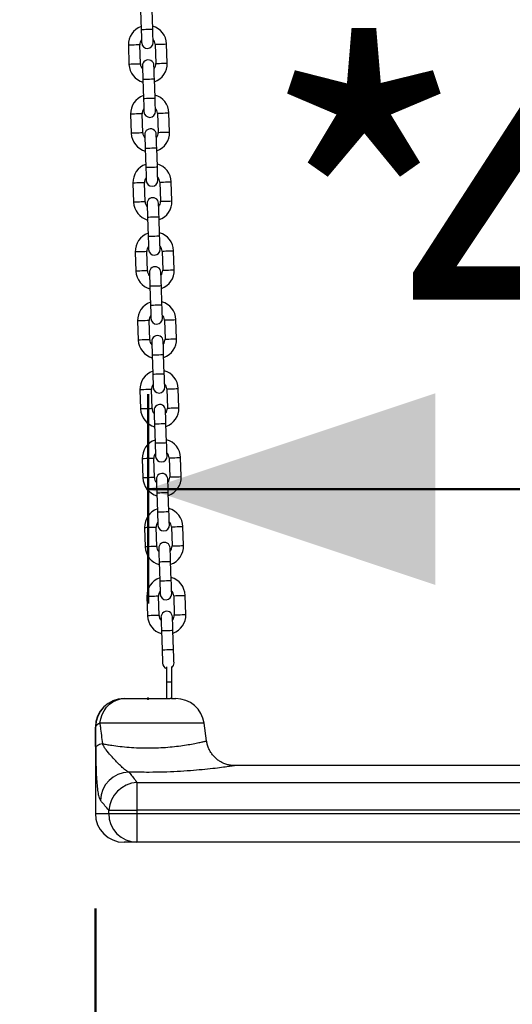
# Model space of a CAD drawing. Units: millimetres. Extents: x 0 to 42, y 0 to 29.8.
# Drawn here: x 23.6 to 24.1, y 8 to 9 of the extents above; entities that cross this region are included whole.
import ezdxf

# ---------------------------------------------------------------- set-up
doc = ezdxf.new("R2010")
doc.units = ezdxf.units.MM
doc.header["$PDSIZE"] = -1
doc.layers.add('LE_NORM', color=179, linetype='Continuous', lineweight=50)
doc.styles.add('SLDTEXTSTYLE0', font='TXT', dxfattribs={"width": 0.605})
doc.dimstyles.new('SLDDIMSTYLE0', dxfattribs={"dimtxt": 0.35, "dimasz": 0.3, "dimexe": 0, "dimexo": 0.0625, "dimgap": 0.0875, "dimtad": 1, "dimdec": 0, "dimlfac": 50, "dimrnd": 1e-09, "dimzin": 12, "dimdsep": 46, "dimtxsty": 'SLDTEXTSTYLE0', "dimsah": 1, "dimcen": 0.09, "dimadec": 0, "dimazin": 3, "dimtfac": 1, "dimtofl": 0, "dimtmove": 0, "dimatfit": 3, "dimfxl": 0, "dimfrac": 2, "dimtolj": 1, "dimtzin": 12, "dimarcsym": 0})

# ---------------------------------------------------------------- blocks, each defined once
blk = doc.blocks.new('_D_7')
at = {"layer": 'LE_NORM'}
for p, q in [((23.7066, 8.4094), (23.7066, 8.6281)), ((24.5266, 8.4094), (24.5266, 8.6281)), ((23.7066, 8.529), (24.5266, 8.529))]:
    blk.add_line(p, q, dxfattribs=at)
for points in [[(23.7066, 8.529), (24.0066, 8.429), (24.0066, 8.629)], [(24.5266, 8.529), (24.2266, 8.629), (24.2266, 8.429)]]:
    blk.add_solid(points, dxfattribs=at)
at = {"layer": 'LE_NORM', "char_height": 0.35, "attachment_point": 1, "style": 'SLDTEXTSTYLE0'}
for s, insert in [('*', (23.8208, 8.9802)), ('41', (23.9739, 8.9802))]:
    blk.add_mtext(s, dxfattribs=dict(at, insert=insert))
blk = doc.blocks.new('_D_14')
at = {"layer": 'LE_NORM'}
for p, q in [((24.3175, 8.1603), (24.3175, 7.2603)), ((24.3175, 7.2603), (24.3175, 4.933))]:
    blk.add_line(p, q, dxfattribs=at)
for points in [[(24.3175, 8.1603), (24.2175, 7.8603), (24.4175, 7.8603)], [(24.3175, 7.2603), (24.4175, 7.5603), (24.2175, 7.5603)]]:
    blk.add_solid(points, dxfattribs=at)
at = {"layer": 'LE_NORM', "char_height": 0.35, "attachment_point": 1, "rotation": 90, "style": 'SLDTEXTSTYLE0'}
for s, insert in [('(min 350)', (23.8664, 5.3715)), ('45', (23.8664, 4.933))]:
    blk.add_mtext(s, dxfattribs=dict(at, insert=insert))
blk = doc.blocks.new('_D_19')
at = {"layer": 'LE_NORM'}
for p, q in [((22.3076, 8.0912), (22.3076, 7.6112)), ((23.6516, 8.0912), (23.6516, 7.6112)), ((23.6516, 7.7103), (22.3076, 7.7103))]:
    blk.add_line(p, q, dxfattribs=at)
for points in [[(22.3076, 7.7103), (22.6076, 7.6103), (22.6076, 7.8103)], [(23.6516, 7.7103), (23.3516, 7.8103), (23.3516, 7.6103)]]:
    blk.add_solid(points, dxfattribs=at)
at = {"layer": 'LE_NORM', "insert": (22.7604, 8.1615), "char_height": 0.35, "attachment_point": 1, "style": 'SLDTEXTSTYLE0'}
blk.add_mtext('67', dxfattribs=at)

msp = doc.modelspace()

# ---------------------------------------------------------------- linework, layer by layer
at = {"color": 7, "linetype": 'Continuous', "lineweight": 25}
for p, q in [((23.6988235, 9.0288573), (23.6994961, 9.0088686)), ((23.7114894, 9.0092722), (23.7108167, 9.0292608)), ((23.6860422, 8.9924068), (23.6867148, 8.9724181)), ((23.698708, 8.9728217), (23.6980354, 8.9928103)), ((23.7140263, 8.9933485), (23.714699, 8.9733598)), ((23.7266922, 8.9737634), (23.7260195, 8.9937521)), ((23.7012451, 8.956898), (23.7019177, 8.9369093)), ((23.7139109, 8.9373129), (23.7132382, 8.9573016)), ((23.6884637, 8.9204475), (23.6891364, 8.9004589)), ((23.7011296, 8.9008624), (23.700457, 8.9208511)), ((23.7164479, 8.9213893), (23.7171206, 8.9014005)), ((23.7291137, 8.9018042), (23.7284411, 8.9217928)), ((23.7036666, 8.8849388), (23.7043392, 8.86495)), ((23.7163325, 8.8653537), (23.7156598, 8.8853423)), ((23.6908853, 8.8484883), (23.6915579, 8.8284995)), ((23.7035512, 8.8289031), (23.7028785, 8.8488918)), ((23.7188694, 8.8494299), (23.7195421, 8.8294413)), ((23.7315353, 8.8298449), (23.7308627, 8.8498336)), ((23.7060882, 8.8129795), (23.7067608, 8.7929908)), ((23.718754, 8.7933944), (23.7180813, 8.8133831)), ((23.6933068, 8.776529), (23.6939795, 8.7565402)), ((23.7059727, 8.7569439), (23.7053001, 8.7769325)), ((23.721291, 8.7774707), (23.7219637, 8.757482)), ((23.7339569, 8.7578856), (23.7332842, 8.7778743)), ((23.7085097, 8.7410202), (23.7091824, 8.7210315)), ((23.7211756, 8.7214351), (23.7205029, 8.7414238)), ((23.6957284, 8.7045698), (23.696401, 8.684581)), ((23.7083943, 8.6849846), (23.7077216, 8.7049733)), ((23.7237125, 8.7055114), (23.7243852, 8.6855227)), ((23.7363784, 8.6859264), (23.7357058, 8.705915)), ((23.7109313, 8.6690609), (23.7116039, 8.6490722)), ((23.7235972, 8.6494759), (23.7229245, 8.6694645)), ((23.69815, 8.6326104), (23.6988226, 8.6126217)), ((23.7108158, 8.6130254), (23.7101432, 8.633014)), ((23.7261341, 8.6335521), (23.7268068, 8.6135635)), ((23.7388, 8.6139671), (23.7381273, 8.6339558)), ((23.7133528, 8.5971016), (23.7140255, 8.577113)), ((23.7260187, 8.5775166), (23.725346, 8.5975053)), ((23.7005715, 8.5606511), (23.7012442, 8.5406625)), ((23.7132374, 8.5410661), (23.7125647, 8.5610548)), ((23.7285557, 8.5615929), (23.7292284, 8.5416042)), ((23.7412215, 8.5420078), (23.7405489, 8.5619965)), ((23.7157744, 8.5251424), (23.716447, 8.5051537)), ((23.7284403, 8.5055574), (23.7277676, 8.525546)), ((23.7029931, 8.4886919), (23.7036657, 8.4687032)), ((23.7156589, 8.4691069), (23.7149863, 8.4890955)), ((23.7309772, 8.4896336), (23.7316499, 8.469645)), ((23.7436431, 8.4700485), (23.7429704, 8.4900373)), ((23.718196, 8.4531831), (23.7188686, 8.4331945)), ((23.7308618, 8.433598), (23.7301891, 8.4535868)), ((23.7054146, 8.4167326), (23.7060873, 8.396744)), ((23.7180805, 8.3971476), (23.7174079, 8.4171363)), ((23.7333988, 8.4176744), (23.7340714, 8.3976857)), ((23.7460646, 8.3980892), (23.745392, 8.418078)), ((23.7206175, 8.3812239), (23.7212902, 8.3612352)), ((23.7332834, 8.3616387), (23.7326107, 8.3816275)), ((23.7259696, 8.3433581), (23.7259696, 8.3276463)), ((23.7312108, 8.3438613), (23.7312108, 8.3276463)), ((23.7259696, 8.3276463), (23.7312108, 8.3276463)), ((23.7259696, 8.3276463), (23.7259696, 8.3102954)), ((23.7312108, 8.3276463), (23.7312108, 8.3102717)), ((23.6817632, 8.3102954), (23.6815902, 8.3102954)), ((23.6817632, 8.3102954), (23.7297389, 8.3102954)), ((23.7312108, 8.3102717), (23.7297389, 8.3102954)), ((23.7312108, 8.3102954), (23.7355116, 8.3102954)), ((23.6515902, 8.2802953), (23.6515902, 8.1902953)), ((23.7678015, 8.2660992), (23.7652196, 8.2844705)), ((24.4356818, 8.2402954), (23.7972231, 8.2402954)), ((23.6950146, 8.2226585), (24.5237756, 8.2226585)), ((23.6950146, 8.2226585), (23.6950146, 8.1936287)), ((23.6656477, 8.1936287), (23.6950146, 8.1936287)), ((23.6656477, 8.1902953), (23.6656477, 8.1936287)), ((23.6950146, 8.1936287), (23.6950146, 8.1902953)), ((24.5237756, 8.1936287), (23.6950146, 8.1936287)), ((23.6656477, 8.1902953), (23.6950146, 8.1902953)), ((23.6950146, 8.1902953), (24.5237756, 8.1902953)), ((23.6950146, 8.1902953), (23.6950146, 8.1602954)), ((23.6950146, 8.1602954), (23.6815902, 8.1602954)), ((24.5237756, 8.1602954), (23.6950146, 8.1602954))]:
    msp.add_line(p, q, dxfattribs=at)
at = {"color": 8, "linetype": 'Continuous', "lineweight": 25}
for p, q in [((23.6515902, 8.2802953), (23.6517713, 8.2802953)), ((23.7652196, 8.2844705), (23.6562608, 8.2844705)), ((23.6515902, 8.1902953), (23.6656477, 8.1902953))]:
    msp.add_line(p, q, dxfattribs=at)
at = {"color": 8, "linetype": 'Continuous', "lineweight": 25, "flags": 128}
for points in [[(23.6994961, 9.0088686), (23.6998578, 9.0088808), (23.700899, 9.0089159), (23.7024944, 9.0089695), (23.7044514, 9.0090353), (23.706534, 9.0091054), (23.7084911, 9.0091713), (23.7100864, 9.009225), (23.7111277, 9.00926), (23.7114894, 9.0092722)], [(23.6980354, 8.9928103), (23.6979443, 8.9928073), (23.697232, 8.9927834), (23.6958933, 8.9927383), (23.6940898, 8.9926776), (23.6920388, 8.9926086), (23.6899878, 8.9925396), (23.6881842, 8.9924789), (23.6868456, 8.9924339), (23.6861333, 8.9924099), (23.6860422, 8.9924068)], [(23.7140263, 8.9933485), (23.7141175, 8.9933515), (23.7148297, 8.9933755), (23.7161684, 8.9934206), (23.717972, 8.9934812), (23.720023, 8.9935503), (23.7220739, 8.9936193), (23.7238775, 8.99368), (23.7252161, 8.993725), (23.7259285, 8.993749), (23.7260195, 8.9937521)], [(23.698708, 8.9728217), (23.698617, 8.9728187), (23.6979046, 8.9727946), (23.696566, 8.9727497), (23.6947624, 8.9726889), (23.6927115, 8.9726198), (23.6906605, 8.9725508), (23.6888569, 8.9724901), (23.6875182, 8.9724451), (23.6868059, 8.9724211), (23.6867148, 8.9724181)], [(23.714699, 8.9733598), (23.7147901, 8.9733629), (23.7155024, 8.9733868), (23.7168411, 8.9734319), (23.7186447, 8.9734926), (23.7206956, 8.9735616), (23.7227465, 8.9736306), (23.7245502, 8.9736913), (23.7258888, 8.9737364), (23.7266011, 8.9737603), (23.7266922, 8.9737634)], [(23.7012451, 8.956898), (23.7016067, 8.9569102), (23.702648, 8.9569453), (23.7042433, 8.9569989), (23.7062003, 8.9570648), (23.7082829, 8.9571348), (23.7102399, 8.9572007), (23.7118353, 8.9572544), (23.7128766, 8.9572894), (23.7132382, 8.9573016), (23.7132382, 8.9573016)], [(23.7019177, 8.9369093), (23.7022793, 8.9369215), (23.7033206, 8.9369565), (23.704916, 8.9370102), (23.706873, 8.937076), (23.7089556, 8.9371461), (23.7109126, 8.9372121), (23.7125079, 8.9372657), (23.7135492, 8.9373008), (23.7139109, 8.9373129)], [(23.700457, 8.9208511), (23.7003658, 8.9208481), (23.6996535, 8.9208241), (23.6983149, 8.9207791), (23.6965113, 8.9207184), (23.6944603, 8.9206494), (23.6924094, 8.9205803), (23.6906058, 8.9205195), (23.6892671, 8.9204746), (23.6885549, 8.9204506), (23.6884637, 8.9204475)], [(23.7164479, 8.9213893), (23.716539, 8.9213923), (23.7172513, 8.9214162), (23.7185899, 8.9214613), (23.7203935, 8.921522), (23.7224445, 8.921591), (23.7244955, 8.92166), (23.726299, 8.9217207), (23.7276377, 8.9217658), (23.72835, 8.9217897), (23.7284411, 8.9217928)], [(23.7011296, 8.9008624), (23.7010385, 8.9008593), (23.7003262, 8.9008353), (23.6989875, 8.9007903), (23.6971839, 8.9007296), (23.695133, 8.9006606), (23.693082, 8.9005916), (23.6912784, 8.9005309), (23.6899398, 8.9004858), (23.6892275, 8.9004619), (23.6891364, 8.9004589)], [(23.7171206, 8.9014005), (23.7172116, 8.9014036), (23.7179239, 8.9014276), (23.7192626, 8.9014726), (23.7210662, 8.9015333), (23.7231172, 8.9016023), (23.7251681, 8.9016714), (23.7269717, 8.901732), (23.7283104, 8.9017771), (23.7290227, 8.9018011), (23.7291137, 8.9018042)], [(23.7036666, 8.8849388), (23.7040282, 8.8849509), (23.7050695, 8.884986), (23.7066649, 8.8850396), (23.7086219, 8.8851054), (23.7107045, 8.8851755), (23.7126615, 8.8852415), (23.7142569, 8.8852951), (23.7152982, 8.8853302), (23.7156598, 8.8853423), (23.7156598, 8.8853423)], [(23.7043392, 8.86495), (23.7047009, 8.8649622), (23.7057422, 8.8649972), (23.7073375, 8.865051), (23.7092945, 8.8651168), (23.7113771, 8.8651869), (23.7133342, 8.8652528), (23.7149295, 8.8653064), (23.7159708, 8.8653415), (23.7163325, 8.8653537)], [(23.7028785, 8.8488918), (23.7027874, 8.8488888), (23.7020751, 8.8488649), (23.7007364, 8.8488198), (23.6989329, 8.848759), (23.6968819, 8.8486901), (23.6948309, 8.8486211), (23.6930274, 8.8485603), (23.6916887, 8.8485153), (23.6909764, 8.8484913), (23.6908853, 8.8484883)], [(23.7188694, 8.8494299), (23.7189606, 8.849433), (23.7196728, 8.849457), (23.7210115, 8.849502), (23.7228151, 8.8495627), (23.7248661, 8.8496317), (23.726917, 8.8497008), (23.7287206, 8.8497614), (23.7300592, 8.8498065), (23.7307716, 8.8498305), (23.7308627, 8.8498336)], [(23.7035512, 8.8289031), (23.7034601, 8.8289), (23.7027477, 8.8288761), (23.7014091, 8.828831), (23.6996055, 8.8287704), (23.6975546, 8.8287013), (23.6955036, 8.8286323), (23.6937, 8.8285716), (23.6923613, 8.8285266), (23.6916491, 8.8285026), (23.6915579, 8.8284995)], [(23.7195421, 8.8294413), (23.7196332, 8.8294444), (23.7203455, 8.8294683), (23.7216841, 8.8295134), (23.7234878, 8.8295741), (23.7255387, 8.8296431), (23.7275897, 8.8297121), (23.7293932, 8.8297728), (23.7307319, 8.8298178), (23.7314442, 8.8298418), (23.7315353, 8.8298449)], [(23.7060882, 8.8129795), (23.7064498, 8.8129917), (23.7074911, 8.8130267), (23.7090865, 8.8130804), (23.7110435, 8.8131462), (23.713126, 8.8132163), (23.715083, 8.8132822), (23.7166784, 8.8133358), (23.7177197, 8.8133709), (23.7180813, 8.8133831), (23.7180813, 8.8133831)], [(23.7067608, 8.7929908), (23.7071224, 8.7930029), (23.7081637, 8.793038), (23.7097591, 8.7930917), (23.7117161, 8.7931575), (23.7137987, 8.7932276), (23.7157557, 8.7932934), (23.7173511, 8.7933472), (23.7183924, 8.7933822), (23.718754, 8.7933944)], [(23.7053001, 8.7769325), (23.7052089, 8.7769296), (23.7044967, 8.7769055), (23.703158, 8.7768605), (23.7013544, 8.7767997), (23.6993034, 8.7767307), (23.6972525, 8.7766617), (23.6954489, 8.776601), (23.6941103, 8.776556), (23.6933979, 8.776532), (23.6933068, 8.776529)], [(23.721291, 8.7774707), (23.7213821, 8.7774738), (23.7220944, 8.7774977), (23.7234331, 8.7775428), (23.7252366, 8.7776035), (23.7272876, 8.7776725), (23.7293386, 8.7777415), (23.7311421, 8.7778022), (23.7324808, 8.7778472), (23.7331931, 8.7778712), (23.7332842, 8.7778743)], [(23.7059727, 8.7569439), (23.7058816, 8.7569408), (23.7051693, 8.7569168), (23.7038306, 8.7568718), (23.7020271, 8.7568111), (23.6999761, 8.7567421), (23.6979251, 8.756673), (23.6961216, 8.7566124), (23.6947829, 8.7565673), (23.6940706, 8.7565433), (23.6939795, 8.7565402)], [(23.7219637, 8.757482), (23.7220548, 8.7574851), (23.722767, 8.7575091), (23.7241057, 8.7575541), (23.7259093, 8.7576148), (23.7279603, 8.7576838), (23.7300112, 8.7577528), (23.7318148, 8.7578135), (23.7331535, 8.7578586), (23.7338658, 8.7578825), (23.7339569, 8.7578856)], [(23.7085097, 8.7410202), (23.7088713, 8.7410324), (23.7099126, 8.7410674), (23.711508, 8.7411211), (23.713465, 8.7411869), (23.7155476, 8.741257), (23.7175046, 8.7413229), (23.7191, 8.7413766), (23.7201413, 8.7414116), (23.7205029, 8.7414238), (23.7205029, 8.7414238)], [(23.7091824, 8.7210315), (23.709544, 8.7210437), (23.7105853, 8.7210787), (23.7121807, 8.7211325), (23.7141377, 8.7211983), (23.7162202, 8.7212684), (23.7181772, 8.7213342), (23.7197726, 8.7213879), (23.7208139, 8.721423), (23.7211756, 8.7214351)], [(23.7077216, 8.7049733), (23.7076305, 8.7049702), (23.7069182, 8.7049462), (23.7055796, 8.7049012), (23.703776, 8.7048405), (23.701725, 8.7047715), (23.6996741, 8.7047024), (23.6978705, 8.7046418), (23.6965318, 8.7045967), (23.6958195, 8.7045727), (23.6957284, 8.7045698)], [(23.7237125, 8.7055114), (23.7238037, 8.7055145), (23.724516, 8.7055385), (23.7258546, 8.7055835), (23.7276582, 8.7056442), (23.7297092, 8.7057132), (23.7317601, 8.7057822), (23.7335637, 8.7058429), (23.7349024, 8.705888), (23.7356147, 8.7059119), (23.7357058, 8.705915)], [(23.7083943, 8.6849846), (23.7083032, 8.6849815), (23.7075909, 8.6849576), (23.7062522, 8.6849125), (23.7044486, 8.6848518), (23.7023977, 8.6847828), (23.7003467, 8.6847138), (23.6985431, 8.6846531), (23.6972045, 8.6846081), (23.6964922, 8.6845841), (23.696401, 8.684581)], [(23.7243852, 8.6855227), (23.7244763, 8.6855258), (23.7251886, 8.6855498), (23.7265273, 8.6855949), (23.7283309, 8.6856555), (23.7303818, 8.6857246), (23.7324328, 8.6857936), (23.7342363, 8.6858543), (23.7355751, 8.6858993), (23.7362873, 8.6859233), (23.7363784, 8.6859264)], [(23.7109313, 8.6690609), (23.7112929, 8.6690731), (23.7123342, 8.6691081), (23.7139296, 8.6691619), (23.7158866, 8.6692277), (23.7179692, 8.6692978), (23.7199262, 8.6693637), (23.7215215, 8.6694173), (23.7225628, 8.6694524), (23.7229245, 8.6694645), (23.7229245, 8.6694645)], [(23.7116039, 8.6490722), (23.7119655, 8.6490844), (23.7130068, 8.6491194), (23.7146022, 8.6491732), (23.7165592, 8.649239), (23.7186418, 8.6493091), (23.7205988, 8.6493749), (23.7221942, 8.6494287), (23.7232355, 8.6494637), (23.7235972, 8.6494759)], [(23.7101432, 8.633014), (23.7100521, 8.6330109), (23.7093398, 8.632987), (23.7080011, 8.6329419), (23.7061975, 8.6328812), (23.7041465, 8.6328122), (23.7020956, 8.6327432), (23.700292, 8.6326825), (23.6989534, 8.6326375), (23.698241, 8.6326135), (23.69815, 8.6326104)], [(23.7261341, 8.6335521), (23.7262252, 8.6335552), (23.7269375, 8.6335792), (23.7282762, 8.6336243), (23.7300798, 8.6336849), (23.7321307, 8.633754), (23.7341817, 8.633823), (23.7359853, 8.6338837), (23.7373239, 8.6339287), (23.7380363, 8.6339527), (23.7381273, 8.6339558)], [(23.7108158, 8.6130254), (23.7107248, 8.6130223), (23.7100124, 8.6129983), (23.7086738, 8.6129533), (23.7068702, 8.6128926), (23.7048192, 8.6128236), (23.7027682, 8.6127545), (23.7009647, 8.6126939), (23.699626, 8.6126488), (23.6989137, 8.6126248), (23.6988226, 8.6126217)], [(23.7268068, 8.6135635), (23.7268979, 8.6135666), (23.7276102, 8.6135905), (23.7289488, 8.6136356), (23.7307525, 8.6136963), (23.7328034, 8.6137653), (23.7348543, 8.6138343), (23.7366579, 8.613895), (23.7379966, 8.6139401), (23.7387089, 8.613964), (23.7388, 8.6139671)], [(23.7133528, 8.5971016), (23.7137145, 8.5971138), (23.7147558, 8.5971488), (23.7163511, 8.5972026), (23.7183081, 8.5972684), (23.7203907, 8.5973385), (23.7223477, 8.5974043), (23.7239431, 8.5974581), (23.7249844, 8.5974931), (23.725346, 8.5975053), (23.725346, 8.5975053)], [(23.7140255, 8.577113), (23.7143871, 8.5771251), (23.7154284, 8.5771602), (23.7170238, 8.5772138), (23.7189808, 8.5772798), (23.7210634, 8.5773499), (23.7230204, 8.5774157), (23.7246157, 8.5774694), (23.725657, 8.5775045), (23.7260187, 8.5775166)], [(23.7125647, 8.5610548), (23.7124736, 8.5610517), (23.7117613, 8.5610277), (23.7104227, 8.5609827), (23.7086191, 8.560922), (23.7065681, 8.560853), (23.7045172, 8.5607839), (23.7027136, 8.5607233), (23.7013749, 8.5606782), (23.7006626, 8.5606542), (23.7005715, 8.5606511)], [(23.7285557, 8.5615929), (23.7286468, 8.561596), (23.7293591, 8.5616199), (23.7306977, 8.561665), (23.7325013, 8.5617257), (23.7345523, 8.5617947), (23.7366032, 8.5618637), (23.7384068, 8.5619244), (23.7397455, 8.5619695), (23.7404578, 8.5619934), (23.7405489, 8.5619965)], [(23.7132374, 8.5410661), (23.7131463, 8.541063), (23.712434, 8.5410391), (23.7110953, 8.540994), (23.7092917, 8.5409333), (23.7072408, 8.5408643), (23.7051898, 8.5407953), (23.7033862, 8.5407346), (23.7020476, 8.5406895), (23.7013353, 8.5406656), (23.7012442, 8.5406625)], [(23.7292284, 8.5416042), (23.7293194, 8.5416073), (23.7300317, 8.5416313), (23.7313704, 8.5416764), (23.7331739, 8.541737), (23.7352249, 8.5418061), (23.7372759, 8.5418751), (23.7390795, 8.5419358), (23.7404182, 8.5419808), (23.7411305, 8.5420048), (23.7412215, 8.5420078)], [(23.7157744, 8.5251424), (23.716136, 8.5251545), (23.7171773, 8.5251896), (23.7187727, 8.5252434), (23.7207297, 8.5253092), (23.7228123, 8.5253793), (23.7247693, 8.5254451), (23.7263647, 8.5254988), (23.7274059, 8.5255339), (23.7277676, 8.525546), (23.7277676, 8.525546)], [(23.716447, 8.5051537), (23.7168087, 8.5051659), (23.71785, 8.5052009), (23.7194453, 8.5052546), (23.7214023, 8.5053205), (23.7234849, 8.5053906), (23.7254419, 8.5054564), (23.7270373, 8.5055102), (23.7280786, 8.5055451), (23.7284403, 8.5055574)], [(23.7149863, 8.4890955), (23.7148952, 8.4890924), (23.7141829, 8.4890685), (23.7128442, 8.4890234), (23.7110407, 8.4889627), (23.7089897, 8.4888937), (23.7069387, 8.4888247), (23.7051351, 8.488764), (23.7037965, 8.4887189), (23.7030842, 8.488695), (23.7029931, 8.4886919)], [(23.7309772, 8.4896336), (23.7310684, 8.4896367), (23.7317806, 8.4896607), (23.7331193, 8.4897058), (23.7349229, 8.4897664), (23.7369739, 8.4898355), (23.7390248, 8.4899045), (23.7408284, 8.4899652), (23.742167, 8.4900102), (23.7428793, 8.4900342), (23.7429704, 8.4900373)], [(23.7156589, 8.4691069), (23.7155678, 8.4691038), (23.7148555, 8.4690798), (23.7135169, 8.4690347), (23.7117133, 8.4689741), (23.7096624, 8.468905), (23.7076114, 8.468836), (23.7058078, 8.4687753), (23.7044691, 8.4687303), (23.7037569, 8.4687063), (23.7036657, 8.4687032)], [(23.7316499, 8.469645), (23.731741, 8.469648), (23.7324533, 8.469672), (23.7337919, 8.469717), (23.7355955, 8.4697778), (23.7376465, 8.4698468), (23.7396974, 8.4699158), (23.741501, 8.4699765), (23.7428397, 8.4700216), (23.743552, 8.4700455), (23.7436431, 8.4700485)], [(23.718196, 8.4531831), (23.7185576, 8.4531953), (23.7195989, 8.4532303), (23.7211943, 8.4532841), (23.7231512, 8.4533499), (23.7252338, 8.45342), (23.7271908, 8.4534858), (23.7287862, 8.4535396), (23.7298275, 8.4535746), (23.7301891, 8.4535868), (23.7301891, 8.4535868)], [(23.7188686, 8.4331945), (23.7192302, 8.4332066), (23.7202715, 8.4332417), (23.7218669, 8.4332953), (23.7238239, 8.4333612), (23.7259065, 8.4334313), (23.7278635, 8.4334971), (23.7294589, 8.4335508), (23.7305001, 8.4335858), (23.7308618, 8.433598)], [(23.7174079, 8.4171363), (23.7173167, 8.4171332), (23.7166045, 8.4171092), (23.7152658, 8.4170641), (23.7134622, 8.4170035), (23.7114112, 8.4169344), (23.7093603, 8.4168654), (23.7075567, 8.4168047), (23.706218, 8.4167597), (23.7055057, 8.4167357), (23.7054146, 8.4167326)], [(23.7333988, 8.4176744), (23.7334899, 8.4176775), (23.7342022, 8.4177014), (23.7355409, 8.4177465), (23.7373444, 8.4178072), (23.7393954, 8.4178762), (23.7414464, 8.4179452), (23.7432499, 8.4180059), (23.7445886, 8.418051), (23.7453009, 8.4180749), (23.745392, 8.418078)], [(23.7180805, 8.3971476), (23.7179894, 8.3971445), (23.7172771, 8.3971205), (23.7159384, 8.3970755), (23.7141349, 8.3970148), (23.7120839, 8.3969458), (23.7100329, 8.3968768), (23.7082293, 8.3968161), (23.7068907, 8.396771), (23.7061784, 8.3967471), (23.7060873, 8.396744)], [(23.7340714, 8.3976857), (23.7341626, 8.3976887), (23.7348748, 8.3977127), (23.7362135, 8.3977577), (23.7380171, 8.3978185), (23.7400681, 8.3978874), (23.742119, 8.3979564), (23.7439226, 8.3980172), (23.7452612, 8.3980622), (23.7459736, 8.3980863), (23.7460646, 8.3980892)], [(23.7206175, 8.3812239), (23.7209791, 8.381236), (23.7220204, 8.3812711), (23.7236158, 8.3813247), (23.7255728, 8.3813906), (23.7276554, 8.3814607), (23.7296124, 8.3815265), (23.7312078, 8.3815803), (23.7322491, 8.3816154), (23.7326107, 8.3816275), (23.7326107, 8.3816275)], [(23.7212902, 8.3612352), (23.7216518, 8.3612474), (23.7226931, 8.3612824), (23.7242884, 8.3613361), (23.7262454, 8.361402), (23.728328, 8.3614721), (23.730285, 8.3615379), (23.7318804, 8.3615915), (23.7329217, 8.3616266), (23.7332834, 8.3616387)]]:
    msp.add_lwpolyline(points, dxfattribs=at)
at = {"color": 7, "linetype": 'Continuous', "lineweight": 25, "flags": 128}
for points in [[(23.6994961, 9.0088686), (23.699588, 9.0061389), (23.6996763, 9.003514), (23.6997577, 9.001095), (23.6998291, 8.9989748), (23.6998876, 8.9972347), (23.6999311, 8.9959416), (23.699958, 8.9951454), (23.699967, 8.9948765)], [(23.7119602, 8.9952801), (23.7119512, 8.9955489), (23.7119244, 8.9963452), (23.7118808, 8.9976382), (23.7118223, 8.9993783), (23.711751, 9.0014987), (23.7116695, 9.0039176), (23.7115812, 9.0065425), (23.7114894, 9.0092722)], [(23.7007742, 8.9708901), (23.7007832, 8.9706212), (23.70081, 8.969825), (23.7008535, 8.968532), (23.7009121, 8.9667919), (23.7009834, 8.9646716), (23.7010649, 8.9622526), (23.7011532, 8.9596277), (23.7012451, 8.956898)], [(23.7132382, 8.9573016), (23.7131464, 8.9600313), (23.713058, 8.9626561), (23.7129767, 8.9650752), (23.7129053, 8.9671955), (23.7128467, 8.9689356), (23.7128032, 8.9702286), (23.7127765, 8.9710248), (23.7127674, 8.9712936)], [(23.7019177, 8.9369093), (23.7020095, 8.9341796), (23.7020979, 8.9315547), (23.7021793, 8.9291358), (23.7022506, 8.9270154), (23.7023092, 8.9252753), (23.7023527, 8.9239823), (23.7023795, 8.9231861), (23.7023886, 8.9229172)], [(23.7143817, 8.9233208), (23.7143727, 8.9235897), (23.7143459, 8.924386), (23.7143024, 8.9256789), (23.7142439, 8.927419), (23.7141725, 8.9295393), (23.7140911, 8.9319584), (23.7140028, 8.9345831), (23.7139109, 8.9373129)], [(23.7031957, 8.8989309), (23.7032048, 8.8986619), (23.7032316, 8.8978657), (23.7032751, 8.8965728), (23.7033337, 8.8948327), (23.703405, 8.8927123), (23.7034864, 8.8902933), (23.7035748, 8.8876684), (23.7036666, 8.8849388)], [(23.7156598, 8.8853423), (23.7155679, 8.8880721), (23.7154796, 8.8906968), (23.7153982, 8.8931159), (23.7153268, 8.8952362), (23.7152683, 8.8969763), (23.7152248, 8.8982694), (23.715198, 8.8990656), (23.715189, 8.8993344)], [(23.7043392, 8.86495), (23.7044311, 8.8622204), (23.7045194, 8.8595955), (23.7046009, 8.8571765), (23.7046722, 8.8550561), (23.7047307, 8.853316), (23.7047742, 8.8520231), (23.7048011, 8.8512269), (23.7048101, 8.8509579)], [(23.7168033, 8.8513616), (23.7167943, 8.8516304), (23.7167675, 8.8524266), (23.716724, 8.8537197), (23.7166654, 8.8554598), (23.7165941, 8.85758), (23.7165127, 8.8599991), (23.7164243, 8.8626239), (23.7163325, 8.8653537)], [(23.7056173, 8.8269716), (23.7056264, 8.8267027), (23.7056531, 8.8259065), (23.7056966, 8.8246135), (23.7057552, 8.8228734), (23.7058266, 8.820753), (23.705908, 8.8183341), (23.7059963, 8.8157092), (23.7060882, 8.8129795)], [(23.7180813, 8.8133831), (23.7179895, 8.8161128), (23.7179012, 8.8187376), (23.7178198, 8.8211567), (23.7177484, 8.8232769), (23.7176899, 8.825017), (23.7176463, 8.8263101), (23.7176195, 8.8271063), (23.7176105, 8.8273751)], [(23.7067608, 8.7929908), (23.7068527, 8.7902611), (23.706941, 8.7876362), (23.7070224, 8.7852172), (23.7070938, 8.7830969), (23.7071523, 8.7813568), (23.7071958, 8.7800638), (23.7072226, 8.7792676), (23.7072317, 8.7789987)], [(23.7192249, 8.7794023), (23.7192159, 8.7796711), (23.719189, 8.7804673), (23.7191455, 8.7817604), (23.719087, 8.7835005), (23.7190156, 8.7856208), (23.7189342, 8.7880399), (23.7188459, 8.7906646), (23.718754, 8.7933944)], [(23.7080388, 8.7550123), (23.7080479, 8.7547434), (23.7080747, 8.7539472), (23.7081182, 8.7526541), (23.7081768, 8.750914), (23.7082481, 8.7487938), (23.7083295, 8.7463748), (23.7084179, 8.7437499), (23.7085097, 8.7410202)], [(23.7205029, 8.7414238), (23.720411, 8.7441536), (23.7203227, 8.7467783), (23.7202414, 8.7491974), (23.7201699, 8.7513177), (23.7201114, 8.7530578), (23.7200679, 8.7543509), (23.7200411, 8.7551471), (23.7200321, 8.7554159)], [(23.7091824, 8.7210315), (23.7092742, 8.7183018), (23.7093625, 8.715677), (23.709444, 8.713258), (23.7095153, 8.7111376), (23.7095738, 8.7093975), (23.7096174, 8.7081046), (23.7096442, 8.7073082), (23.7096532, 8.7070394)], [(23.7216464, 8.7074431), (23.7216374, 8.7077119), (23.7216106, 8.7085081), (23.7215671, 8.7098011), (23.7215085, 8.7115412), (23.7214371, 8.7136615), (23.7213558, 8.7160806), (23.7212674, 8.7187054), (23.7211756, 8.7214351)], [(23.7104604, 8.683053), (23.7104695, 8.6827842), (23.7104962, 8.681988), (23.7105397, 8.6806949), (23.7105983, 8.6789548), (23.7106697, 8.6768345), (23.7107511, 8.6744154), (23.7108394, 8.6717907), (23.7109313, 8.6690609)], [(23.7229245, 8.6694645), (23.7228326, 8.6721943), (23.7227443, 8.6748191), (23.7226629, 8.6772381), (23.7225915, 8.6793584), (23.722533, 8.6810985), (23.7224895, 8.6823915), (23.7224626, 8.6831878), (23.7224536, 8.6834566)], [(23.7116039, 8.6490722), (23.7116958, 8.6463426), (23.7117841, 8.6437177), (23.7118655, 8.6412987), (23.7119369, 8.6391783), (23.7119954, 8.6374382), (23.7120389, 8.6361453), (23.7120657, 8.635349), (23.7120748, 8.6350802)], [(23.724068, 8.6354838), (23.724059, 8.6357526), (23.7240321, 8.6365488), (23.7239886, 8.6378419), (23.7239301, 8.639582), (23.7238587, 8.6417022), (23.7237773, 8.6441214), (23.723689, 8.6467461), (23.7235972, 8.6494759)], [(23.712882, 8.6110937), (23.712891, 8.6108249), (23.7129178, 8.6100287), (23.7129613, 8.6087356), (23.7130199, 8.6069955), (23.7130912, 8.6048753), (23.7131727, 8.6024562), (23.7132609, 8.5998314), (23.7133528, 8.5971016)], [(23.725346, 8.5975053), (23.7252542, 8.6002349), (23.7251658, 8.6028598), (23.7250844, 8.6052788), (23.7250131, 8.6073992), (23.7249545, 8.6091393), (23.724911, 8.6104322), (23.7248842, 8.6112285), (23.7248752, 8.6114974)], [(23.7140255, 8.577113), (23.7141173, 8.5743833), (23.7142057, 8.5717585), (23.7142871, 8.5693395), (23.7143584, 8.5672191), (23.714417, 8.565479), (23.7144605, 8.564186), (23.7144873, 8.5633897), (23.7144964, 8.5631209)], [(23.7264895, 8.5635246), (23.7264805, 8.5637934), (23.7264537, 8.5645896), (23.7264102, 8.5658826), (23.7263517, 8.5676227), (23.7262803, 8.569743), (23.7261989, 8.5721621), (23.7261106, 8.5747869), (23.7260187, 8.5775166)], [(23.7153035, 8.5391345), (23.7153126, 8.5388656), (23.7153393, 8.5380694), (23.7153829, 8.5367764), (23.7154414, 8.5350363), (23.7155128, 8.532916), (23.7155942, 8.5304969), (23.7156825, 8.5278722), (23.7157744, 8.5251424)], [(23.7277676, 8.525546), (23.7276757, 8.5282757), (23.7275874, 8.5309005), (23.727506, 8.5333195), (23.7274346, 8.5354399), (23.7273761, 8.53718), (23.7273326, 8.538473), (23.7273058, 8.5392693), (23.7272968, 8.5395381)], [(23.716447, 8.5051537), (23.7165389, 8.502424), (23.7166272, 8.4997992), (23.7167086, 8.4973801), (23.71678, 8.4952598), (23.7168385, 8.4935197), (23.716882, 8.4922267), (23.7169089, 8.4914305), (23.7169179, 8.4911617)], [(23.7289111, 8.4915652), (23.728902, 8.4918341), (23.7288753, 8.4926303), (23.7288318, 8.4939234), (23.7287732, 8.4956635), (23.7287018, 8.4977837), (23.7286205, 8.5002027), (23.7285321, 8.5028276), (23.7284403, 8.5055574)], [(23.7177251, 8.4671752), (23.7177341, 8.4669064), (23.7177609, 8.4661102), (23.7178044, 8.4648171), (23.717863, 8.463077), (23.7179344, 8.4609568), (23.7180158, 8.4585376), (23.718104, 8.4559129), (23.718196, 8.4531831)], [(23.7301891, 8.4535868), (23.7300973, 8.4563164), (23.7300089, 8.4589413), (23.7299275, 8.4613603), (23.7298562, 8.4634807), (23.7297976, 8.4652208), (23.7297541, 8.4665137), (23.7297273, 8.4673099), (23.7297183, 8.4675788)], [(23.7188686, 8.4331945), (23.7189604, 8.4304647), (23.7190488, 8.4278399), (23.7191302, 8.4254208), (23.7192015, 8.4233006), (23.7192601, 8.4215605), (23.7193036, 8.4202674), (23.7193304, 8.4194712), (23.7193395, 8.4192024)], [(23.7313326, 8.4196059), (23.7313236, 8.4198749), (23.7312968, 8.4206711), (23.7312533, 8.4219641), (23.7311947, 8.4237041), (23.7311234, 8.4258245), (23.731042, 8.4282435), (23.7309537, 8.4308683), (23.7308618, 8.433598)], [(23.7201466, 8.3952159), (23.7201557, 8.3949471), (23.7201825, 8.3941509), (23.720226, 8.3928579), (23.7202846, 8.3911178), (23.7203559, 8.3889975), (23.7204373, 8.3865784), (23.7205256, 8.3839536), (23.7206175, 8.3812239)], [(23.7326107, 8.3816275), (23.7325188, 8.3843572), (23.7324305, 8.386982), (23.7323491, 8.389401), (23.7322777, 8.3915214), (23.7322192, 8.3932615), (23.7321757, 8.3945544), (23.7321489, 8.3953506), (23.7321399, 8.3956196)], [(23.7212902, 8.3612352), (23.721382, 8.3585054), (23.7214703, 8.3558807), (23.7215518, 8.3534616), (23.7216231, 8.3513413), (23.7216816, 8.3496012), (23.7217251, 8.3483082), (23.721752, 8.347512), (23.721761, 8.3472431)], [(23.7337542, 8.3476467), (23.7337451, 8.3479156), (23.7337184, 8.3487118), (23.7336749, 8.3500047), (23.7336163, 8.3517448), (23.7335449, 8.3538652), (23.7334636, 8.3562842), (23.7333752, 8.3589091), (23.7332834, 8.3616387)], [(23.6562608, 8.2844705), (23.6571501, 8.2891222), (23.6586605, 8.293551), (23.6607539, 8.2976453), (23.6633774, 8.3013019), (23.6664648, 8.3044284), (23.6699382, 8.3069459), (23.6737102, 8.3087909), (23.6776852, 8.3099168), (23.6817632, 8.3102954)], [(23.6589373, 8.2631994), (23.6574096, 8.2627433), (23.6560524, 8.2622615), (23.6548751, 8.2617571), (23.6538859, 8.2612336), (23.6530917, 8.2606949), (23.652498, 8.2601444), (23.6521089, 8.2595863), (23.6519271, 8.2590242)]]:
    msp.add_lwpolyline(points, dxfattribs=at)
at = {"color": 7, "linetype": 'Continuous', "lineweight": 25}
for centre, radius, start, end in [((23.7060309, 8.9930794), 0.02, 109.38498, 181.9273769), ((23.7060309, 8.9930794), 0.02, 1.9273769, 74.4697738), ((23.7060309, 8.9930794), 0.008, 140.5177548, 181.9273769), ((23.7059636, 8.9950783), 0.006, 181.9273769, 1.9273769), ((23.7060309, 8.9930794), 0.008, 1.9273769, 43.336999), ((23.7067708, 8.9710919), 0.006, 1.9273769, 181.9273769), ((23.7067035, 8.9730908), 0.02, 181.9273769, 254.4697738), ((23.7067035, 8.9730908), 0.008, 181.9273769, 223.336999), ((23.7067035, 8.9730908), 0.008, 320.5177548, 1.9273769), ((23.7067035, 8.9730908), 0.02, 289.38498, 1.9273769), ((23.7084524, 8.9211202), 0.02, 109.38498, 181.9273769), ((23.7084524, 8.9211202), 0.02, 1.9273769, 74.4697738), ((23.7084524, 8.9211202), 0.008, 140.5177548, 181.9273769), ((23.7083852, 8.923119), 0.006, 181.9273769, 1.9273769), ((23.7084524, 8.9211202), 0.008, 1.9273769, 43.336999), ((23.7091923, 8.8991326), 0.006, 1.9273769, 181.9273769), ((23.7091251, 8.9011315), 0.02, 181.9273769, 254.4697738), ((23.7091251, 8.9011315), 0.008, 181.9273769, 223.336999), ((23.7091251, 8.9011315), 0.008, 320.5177548, 1.9273769), ((23.7091251, 8.9011315), 0.02, 289.38498, 1.9273769), ((23.710874, 8.8491609), 0.02, 109.38498, 181.9273769), ((23.710874, 8.8491609), 0.02, 1.9273769, 74.4697738), ((23.710874, 8.8491609), 0.008, 140.5177548, 181.9273769), ((23.7108067, 8.8511598), 0.006, 181.9273769, 1.9273769), ((23.710874, 8.8491609), 0.008, 1.9273769, 43.336999), ((23.7116139, 8.8271734), 0.006, 1.9273769, 181.9273769), ((23.7115466, 8.8291722), 0.02, 181.9273769, 254.4697738), ((23.7115466, 8.8291722), 0.008, 181.9273769, 223.336999), ((23.7115466, 8.8291722), 0.008, 320.5177548, 1.9273769), ((23.7115466, 8.8291722), 0.02, 289.38498, 1.9273769), ((23.7132955, 8.7772016), 0.02, 109.38498, 181.9273769), ((23.7132955, 8.7772016), 0.02, 1.9273769, 74.4697738), ((23.7132955, 8.7772016), 0.008, 140.5177548, 181.9273769), ((23.7132283, 8.7792005), 0.006, 181.9273769, 1.9273769), ((23.7132955, 8.7772016), 0.008, 1.9273769, 43.336999), ((23.7140355, 8.7552141), 0.006, 1.9273769, 181.9273769), ((23.7139682, 8.757213), 0.02, 181.9273769, 254.4697738), ((23.7139682, 8.757213), 0.008, 181.9273769, 223.336999), ((23.7139682, 8.757213), 0.008, 320.5177548, 1.9273769), ((23.7139682, 8.757213), 0.02, 289.38498, 1.9273769), ((23.7157171, 8.7052424), 0.02, 109.38498, 181.9273769), ((23.7157171, 8.7052424), 0.02, 1.9273769, 74.4697738), ((23.7157171, 8.7052424), 0.008, 140.5177548, 181.9273769), ((23.7156498, 8.7072412), 0.006, 181.9273769, 1.9273769), ((23.7157171, 8.7052424), 0.008, 1.9273769, 43.336999), ((23.716457, 8.6832548), 0.006, 1.9273769, 181.9273769), ((23.7163897, 8.6852537), 0.02, 181.9273769, 254.4697738), ((23.7163897, 8.6852537), 0.008, 181.9273769, 223.336999), ((23.7163897, 8.6852537), 0.008, 320.5177548, 1.9273769), ((23.7163897, 8.6852537), 0.02, 289.38498, 1.9273769), ((23.7181386, 8.6332831), 0.02, 109.38498, 181.9273769), ((23.7181386, 8.6332831), 0.02, 1.9273769, 74.4697738), ((23.7181386, 8.6332831), 0.008, 140.5177548, 181.9273769), ((23.7180714, 8.635282), 0.006, 181.9273769, 1.9273769), ((23.7181386, 8.6332831), 0.008, 1.9273769, 43.336999), ((23.7188786, 8.6112956), 0.006, 1.9273769, 181.9273769), ((23.7188113, 8.6132944), 0.02, 181.9273769, 254.4697738), ((23.7188113, 8.6132944), 0.008, 181.9273769, 223.336999), ((23.7188113, 8.6132944), 0.008, 320.5177548, 1.9273769), ((23.7188113, 8.6132944), 0.02, 289.38498, 1.9273769), ((23.7205602, 8.5613238), 0.02, 109.38498, 181.9273769), ((23.7205602, 8.5613238), 0.02, 1.9273769, 74.4697738), ((23.7205602, 8.5613238), 0.008, 140.5177548, 181.9273769), ((23.7204929, 8.5633227), 0.006, 181.9273769, 1.9273769), ((23.7205602, 8.5613238), 0.008, 1.9273769, 43.336999), ((23.7213001, 8.5393363), 0.006, 1.9273769, 181.9273769), ((23.7212329, 8.5413352), 0.02, 181.9273769, 254.4697738), ((23.7212329, 8.5413352), 0.008, 181.9273769, 223.336999), ((23.7212329, 8.5413352), 0.008, 320.5177548, 1.9273769), ((23.7212329, 8.5413352), 0.02, 289.38498, 1.9273769), ((23.7229818, 8.4893646), 0.02, 109.38498, 181.9273769), ((23.7229818, 8.4893646), 0.02, 1.9273769, 74.4697738), ((23.7229818, 8.4893646), 0.008, 140.5177548, 181.9273769), ((23.7229145, 8.4913634), 0.006, 181.9273769, 1.9273769), ((23.7229818, 8.4893646), 0.008, 1.9273769, 43.336999), ((23.7237217, 8.467377), 0.006, 1.9273769, 181.9273769), ((23.7236544, 8.4693759), 0.02, 181.9273769, 254.4697738), ((23.7236544, 8.4693759), 0.008, 181.9273769, 223.336999), ((23.7236544, 8.4693759), 0.008, 320.5177548, 1.9273769), ((23.7236544, 8.4693759), 0.02, 289.38498, 1.9273769), ((23.7254033, 8.4174053), 0.02, 109.38498, 181.9273769), ((23.7254033, 8.4174053), 0.02, 1.9273769, 74.4697738), ((23.7254033, 8.4174053), 0.008, 140.5177548, 181.9273769), ((23.7253361, 8.4194042), 0.006, 181.9273769, 1.9273769), ((23.7254033, 8.4174053), 0.008, 1.9273769, 43.336999), ((23.7261432, 8.3954178), 0.006, 1.9273769, 181.9273769), ((23.726076, 8.3974166), 0.02, 181.9273769, 254.4697738), ((23.726076, 8.3974166), 0.008, 181.9273769, 223.336999), ((23.726076, 8.3974166), 0.008, 320.5177548, 1.9273769), ((23.726076, 8.3974166), 0.02, 289.38498, 1.9273769), ((23.7277576, 8.3474449), 0.006, 181.9273769, 252.662068), ((23.7277576, 8.3474449), 0.006, 305.1363702, 1.9273769), ((23.6815902, 8.2802954), 0.03, 90, 180), ((23.6817673, 8.2802994), 0.029996, 90.0078947, 180.0078169), ((23.7355116, 8.2802954), 0.03, 8, 90), ((23.6579054, 8.2782008), 0.0064818, 104.6973855, 161.1470739), ((23.6873092, 8.2032383), 0.030391, 91.1729072, 178.5827169), ((23.6966523, 8.1916328), 0.0310688, 93.0215663, 176.3167882), ((23.6815902, 8.1902954), 0.03, 180, 270), ((23.6953346, 8.1899822), 0.0296886, 179.3956916, 269.3825196)]:
    msp.add_arc(centre, radius, start, end, dxfattribs=at)
for points, knots in [([(23.6519271, 8.2590242), (23.6518836, 8.264804), (23.6518299, 8.2719274), (23.6517806, 8.2789674), (23.6517713, 8.2802953)], [0, 0, 0, 0, 0.8113818974, 1, 1, 1, 1]), ([(23.6562608, 8.2844705), (23.6564413, 8.2831454), (23.6573817, 8.27624), (23.658242, 8.2690277), (23.6589373, 8.2631994)], [0, 0, 0, 0, 0.19189169, 1, 1, 1, 1]), ([(23.7971935, 8.2402775), (23.7969478, 8.2402767), (23.7958051, 8.240273), (23.7932916, 8.2404993), (23.7897445, 8.2411766), (23.7860805, 8.242423), (23.7826822, 8.2440743), (23.7795393, 8.2461055), (23.7765477, 8.2486376), (23.7738558, 8.2516103), (23.7715505, 8.2549641), (23.7697227, 8.258633), (23.7683986, 8.2623679), (23.7679969, 8.2649173), (23.767809, 8.2661098)], [0, 0, 0, 0, 0.017599861, 0.081830236, 0.176628688, 0.271363639, 0.352937233, 0.441757861, 0.533731032, 0.627699888, 0.722900066, 0.818858671, 0.915273196, 1, 1, 1, 1]), ([(23.6519271, 8.2590242), (23.651946, 8.2569795), (23.6519839, 8.252888), (23.6521137, 8.2450304), (23.6523565, 8.2357393), (23.652811, 8.2260034), (23.6534593, 8.2178242), (23.6543282, 8.2113312), (23.6554528, 8.2064376), (23.6564359, 8.2048058), (23.6569274, 8.20399)], [0, 0, 0, 0, 0.072158634, 0.144392479, 0.292797272, 0.441298102, 0.579951348, 0.71856615, 0.859297904, 1, 1, 1, 1]), ([(23.6866871, 8.233623), (23.6857178, 8.2340754), (23.6837603, 8.234989), (23.6804774, 8.2376732), (23.676835, 8.2411483), (23.6725041, 8.2456371), (23.6676972, 8.2508191), (23.6636337, 8.2556467), (23.6607151, 8.2597127), (23.6595315, 8.262034), (23.6589373, 8.2631994)], [0, 0, 0, 0, 0.116389069, 0.2350402028, 0.368392186, 0.5027910571, 0.6718412463, 0.8411698127, 0.9202574392, 1, 1, 1, 1]), ([(23.6866871, 8.233623), (23.6870775, 8.2331107), (23.6883774, 8.2314048), (23.6909988, 8.2279593), (23.6936749, 8.2244268), (23.6950146, 8.2226585)], [0, 0, 0, 0, 0.176500453, 0.58774781, 1, 1, 1, 1]), ([(23.6656477, 8.1936287), (23.6642479, 8.1952961), (23.6614451, 8.1986349), (23.6586995, 8.2018914), (23.6573362, 8.2035059), (23.6569274, 8.20399)], [0, 0, 0, 0, 0.411246086, 0.823473963, 1, 1, 1, 1])]:
    msp.add_open_spline(points, degree=3, knots=knots, dxfattribs=at)
at = {"color": 8, "linetype": 'Continuous', "lineweight": 25}
for points, knots in [([(23.6589373, 8.2631994), (23.6604319, 8.2629252), (23.6634212, 8.2623768), (23.6694932, 8.2614031), (23.6772403, 8.2603667), (23.686814, 8.2594262), (23.6969501, 8.2588433), (23.7072595, 8.2586522), (23.7174805, 8.2588965), (23.7273221, 8.2595069), (23.7365477, 8.2604418), (23.7449891, 8.2615845), (23.7523799, 8.2628254), (23.758574, 8.2640323), (23.763339, 8.2650663), (23.7664384, 8.2657912), (23.767856, 8.2661319), (23.767648, 8.2660825), (23.7675915, 8.2660691)], [0, 0, 0, 0, 0.045785088, 0.091569359, 0.160665418, 0.229748182, 0.29767039, 0.365585228, 0.432236743, 0.498896267, 0.565620492, 0.632356664, 0.700264024, 0.768174597, 0.836949731, 0.905719486, 0.974390647, 1, 1, 1, 1]), ([(23.7972231, 8.240252), (23.7973004, 8.2402638), (23.7976114, 8.2403113), (23.7954813, 8.2399851), (23.7908463, 8.2393023), (23.7837135, 8.2383203), (23.7744433, 8.2371728), (23.7634536, 8.2359993), (23.7508958, 8.2349098), (23.7372794, 8.2340319), (23.7227112, 8.2334433), (23.7092322, 8.2332461), (23.6971088, 8.2333222), (23.6901758, 8.2335223), (23.6866871, 8.233623)], [0, 0, 0, 0, 0.030952312, 0.124566304, 0.215899007, 0.310096962, 0.401538553, 0.495589771, 0.586975021, 0.68077752, 0.773159869, 0.867964331, 0.933559866, 1, 1, 1, 1])]:
    msp.add_open_spline(points, degree=3, knots=knots, dxfattribs=at)
at = {"layer": 'LE_NORM'}
msp.add_point((23.7065902, 8.3102954), dxfattribs=at)

# ---------------------------------------------------------------- dimensions: what is measured, and where the dimension line sits
dim = msp.add_linear_dim(base=(24.5265902, 8.5290384), p1=(23.7065902, 8.3102954), p2=(24.5265902, 8.3102954), text='*<>', dimstyle='SLDDIMSTYLE0', dxfattribs=at)
dim.commit()
dim.dimension.update_dxf_attribs({"geometry": '_D_7', "text_midpoint": (24.1165902, 8.5290384), "dimtype": 160})
dim = msp.add_linear_dim(base=(22.3075902, 7.7102954), p1=(23.6515902, 8.1902954), p2=(22.3075902, 8.1902954), dimstyle='SLDDIMSTYLE0', dxfattribs=at)
dim.commit()
dim.dimension.update_dxf_attribs({"geometry": '_D_19', "text_midpoint": (22.9795902, 7.7102954), "dimtype": 160})
dim = msp.add_linear_dim(base=(24.3175396, 7.2602954), p1=(24.5237756, 8.1602954), p2=(27.2875999, 7.2602954), angle=90, text='<>(min 350)', dimstyle='SLDDIMSTYLE0', dxfattribs=at)
dim.commit()
dim.dimension.update_dxf_attribs({"geometry": '_D_14', "text_midpoint": (24.3175396, 5.9849907), "dimtype": 160})

doc.saveas('drawing.dxf')
